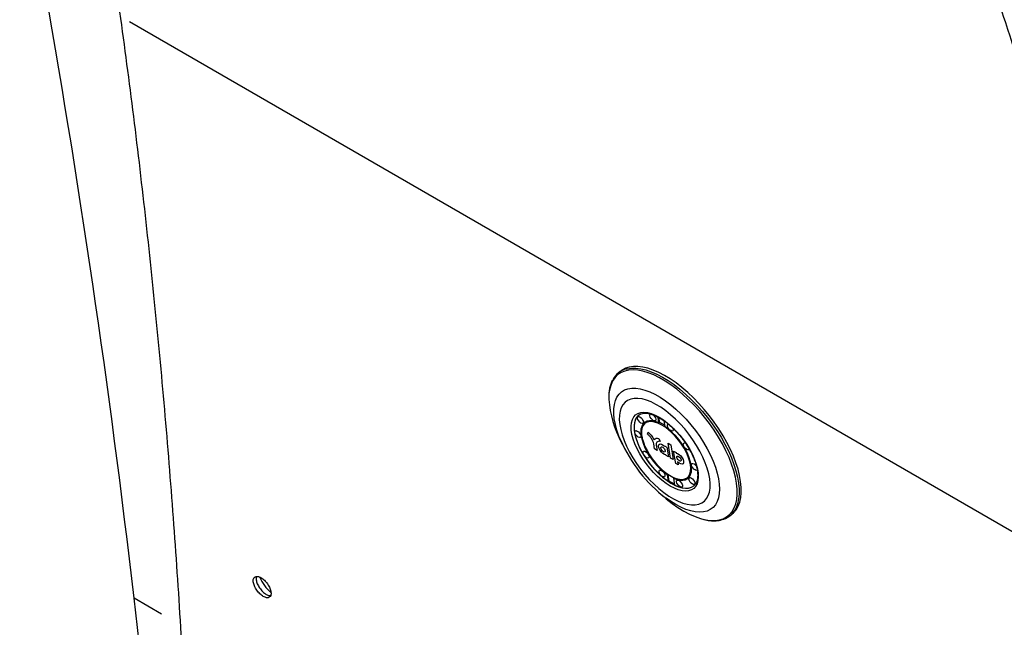
# Model space of a CAD drawing. Units: millimetres. Extents: x 2 to 418, y 2 to 295.
# Drawn here: x 361 to 370, y 210 to 216 of the extents above; entities that cross this region are included whole.
import ezdxf

# ---------------------------------------------------------------- set-up
doc = ezdxf.new("R2010")
doc.units = ezdxf.units.MM

msp = doc.modelspace()

# ---------------------------------------------------------------- linework, layer by layer
at = {"color": 8, "linetype": 'Continuous', "lineweight": 25}
for p, q in [((372.0796, 210.0944), (362.0486, 215.8852)), ((362.3572, 210.1997), (362.0938, 210.3518))]:
    msp.add_line(p, q, dxfattribs=at)
at = {"color": 7, "linetype": 'Continuous', "lineweight": 25}
for p, q in [((366.769, 212.533), (366.7492, 212.5176)), ((366.9414, 212.1097), (366.9366, 212.1057)), ((367.1362, 212.0347), (367.127, 212.0909)), ((367.1432, 212.0401), (367.1356, 212.0862)), ((367.184, 212.0559), (367.1928, 212.002)), ((367.1432, 212.0401), (367.1362, 212.0347)), ((367.027, 211.9275), (367.0321, 211.9462)), ((367.1346, 211.887), (367.1474, 211.858)), ((366.7737, 211.8514), (366.8003, 211.7988)), ((367.0936, 211.786), (367.0855, 211.8351)), ((367.1186, 211.7716), (367.0936, 211.786)), ((367.1104, 211.8207), (367.1186, 211.7716)), ((367.1893, 211.8144), (367.2125, 211.8009)), ((367.1902, 211.8088), (367.1893, 211.8144)), ((367.2125, 211.8009), (367.2276, 211.7087)), ((367.2245, 211.84), (367.2487, 211.826)), ((367.248, 211.697), (367.2245, 211.84)), ((367.2487, 211.826), (367.2721, 211.683)), ((367.2044, 211.7221), (367.2035, 211.7277)), ((367.2276, 211.7087), (367.2044, 211.7221)), ((367.2721, 211.683), (367.248, 211.697)), ((367.2772, 211.7636), (367.3006, 211.7501)), ((367.2966, 211.6447), (367.2772, 211.7636)), ((367.3006, 211.7501), (367.3014, 211.745)), ((367.32, 211.6312), (367.2966, 211.6447)), ((367.3148, 211.663), (367.32, 211.6312)), ((367.222, 211.5418), (367.2175, 211.5382)), ((367.2284, 211.4717), (367.2175, 211.5382)), ((367.2354, 211.4771), (367.2251, 211.5397)), ((367.2797, 211.51), (367.2741, 211.5056)), ((367.2741, 211.5056), (367.285, 211.4391)), ((367.2354, 211.4771), (367.2284, 211.4717)), ((367.1328, 211.3708), (367.1772, 211.3319)), ((367.8166, 211.1434), (367.8364, 211.1588))]:
    msp.add_line(p, q, dxfattribs=at)
at = {"color": 8, "linetype": 'Continuous', "lineweight": 25, "flags": 128}
for points in [[(367.8389, 211.1848), (367.8584, 211.2186), (367.873, 211.2575), (367.8827, 211.301), (367.8873, 211.3489), (367.8867, 211.4006), (367.8811, 211.4559), (367.8704, 211.5141), (367.8548, 211.5749), (367.8343, 211.6378), (367.8091, 211.7021), (367.7795, 211.7675), (367.7456, 211.8333), (367.7079, 211.899), (367.6665, 211.9641), (367.6218, 212.0279), (367.5742, 212.0901), (367.5241, 212.15), (367.4719, 212.2072), (367.418, 212.2612), (367.363, 212.3116), (367.3071, 212.3579), (367.251, 212.3997), (367.195, 212.4368), (367.1396, 212.4687), (367.0854, 212.4953), (367.0326, 212.5163), (366.9819, 212.5315), (366.9335, 212.5409), (366.8879, 212.5442), (366.8455, 212.5416), (366.8067, 212.5331), (366.7716, 212.5186), (366.7408, 212.4983), (366.7143, 212.4725), (366.6924, 212.4412), (366.6753, 212.4048), (366.6631, 212.3636), (366.656, 212.3178), (366.654, 212.268), (366.6541, 212.2606)], [(366.8212, 212.553), (366.8303, 212.5553), (366.8706, 212.5613), (366.9143, 212.5613), (366.9609, 212.5555), (367.0101, 212.5439), (367.0615, 212.5265), (367.1147, 212.5035), (367.1693, 212.4751), (367.2247, 212.4415), (367.2807, 212.403), (367.3366, 212.3599), (367.3921, 212.3125), (367.4468, 212.2612), (367.5001, 212.2065), (367.5516, 212.1487), (367.601, 212.0884), (367.6479, 212.026), (367.6918, 211.962), (367.7324, 211.897), (367.7694, 211.8314), (367.8025, 211.7658), (367.8313, 211.7008), (367.8558, 211.6367), (367.8757, 211.5743), (367.8908, 211.5139), (367.901, 211.4561), (367.9062, 211.4012), (367.9064, 211.3499), (367.9016, 211.3024), (367.8917, 211.2591), (367.877, 211.2205), (367.8576, 211.1867)], [(366.7662, 211.8723), (366.7517, 211.9086), (366.732, 211.9657), (366.7172, 212.0209), (366.7072, 212.0736), (366.7022, 212.1234), (366.7023, 212.1697), (366.7074, 212.2121), (366.7175, 212.2501), (366.7325, 212.2834), (366.7523, 212.3116), (366.7766, 212.3344), (366.8052, 212.3517), (366.8378, 212.3633), (366.8741, 212.369), (366.9138, 212.3687), (366.9564, 212.3626), (367.0015, 212.3506), (367.0487, 212.3329), (367.0975, 212.3096), (367.1474, 212.281), (367.1979, 212.2474), (367.2486, 212.209), (367.2989, 212.1664), (367.3482, 212.1198), (367.3962, 212.0698), (367.4424, 212.0168), (367.4862, 211.9614), (367.5273, 211.9042), (367.5653, 211.8457), (367.5997, 211.7864), (367.6302, 211.727), (367.6566, 211.6681), (367.6785, 211.6103), (367.6958, 211.554), (367.7082, 211.5), (367.7157, 211.4487), (367.7181, 211.4006), (367.7155, 211.3562), (367.7079, 211.316), (367.6953, 211.2803), (367.6779, 211.2495), (367.6779, 211.2495)], [(366.9366, 212.1057), (366.9294, 212.0987), (366.914, 212.0767), (366.9034, 212.0496), (366.8977, 212.018), (366.8971, 211.9823), (366.9015, 211.9431), (366.9109, 211.9011), (366.9252, 211.8569), (366.944, 211.8113), (366.9672, 211.765), (366.9942, 211.7188), (367.0247, 211.6735), (367.0582, 211.6297), (367.0941, 211.5883), (367.1318, 211.5498), (367.1707, 211.515), (367.2102, 211.4843), (367.2496, 211.4583), (367.2883, 211.4375), (367.3256, 211.4221), (367.3609, 211.4124), (367.3936, 211.4086), (367.4233, 211.4107), (367.4494, 211.4188), (367.4697, 211.4311)], [(367.0757, 212.0463), (367.0631, 212.0475), (367.0371, 212.0458), (367.0146, 212.0383), (366.9962, 212.025), (366.9822, 212.0063), (366.973, 211.9826), (366.9687, 211.9544), (366.9695, 211.9222), (366.9736, 211.8952)], [(367.1432, 212.0401), (367.1624, 212.0304), (367.1909, 212.0133)], [(367.2712, 211.9828), (367.2735, 211.9744), (367.2732, 211.9644), (367.2686, 211.9584), (367.2605, 211.9573), (367.25, 211.9613), (367.2388, 211.9698), (367.2286, 211.9815), (367.2209, 211.9946), (367.2169, 212.0071), (367.2172, 212.0171), (367.2218, 212.0231), (367.2256, 212.0243)], [(367.4264, 211.7839), (367.4261, 211.783), (367.4216, 211.777), (367.4134, 211.7759), (367.403, 211.7799), (367.3918, 211.7884), (367.3816, 211.8001), (367.3739, 211.8132), (367.3699, 211.8257), (367.3702, 211.8357), (367.3747, 211.8417), (367.3829, 211.8428), (367.3918, 211.8396)], [(367.3014, 211.5017), (367.3026, 211.5013), (367.333, 211.4942), (367.3606, 211.4929), (367.3849, 211.4975), (367.4054, 211.5079), (367.4217, 211.5239), (367.4333, 211.5452), (367.44, 211.5712), (367.4418, 211.6015), (367.4385, 211.6354)], [(367.5039, 211.5836), (367.5008, 211.5806), (367.4927, 211.5795), (367.4822, 211.5836), (367.471, 211.592), (367.4608, 211.6037), (367.4531, 211.6168), (367.4491, 211.6293), (367.4494, 211.6393), (367.454, 211.6453), (367.4621, 211.6464), (367.4726, 211.6424), (367.4838, 211.6339), (367.494, 211.6222), (367.4959, 211.6194)], [(367.6779, 211.2495), (367.6559, 211.2239), (367.6294, 211.2038), (367.5987, 211.1894), (367.5642, 211.1807), (367.5262, 211.178), (367.485, 211.1812), (367.4411, 211.1903), (367.3949, 211.2051), (367.3468, 211.2257), (367.2974, 211.2516), (367.2471, 211.2828), (367.2066, 211.3113)], [(367.568, 211.1088), (367.5842, 211.1053), (367.6313, 211.0989), (367.6753, 211.0985), (367.716, 211.1041), (367.7529, 211.1157), (367.7859, 211.1331), (367.8147, 211.1562), (367.8389, 211.1848)]]:
    msp.add_lwpolyline(points, dxfattribs=at)
at = {"color": 7, "linetype": 'Continuous', "lineweight": 25, "flags": 128}
for points in [[(367.8774, 211.2021), (367.8969, 211.2359), (367.9116, 211.2745), (367.9214, 211.3178), (367.9262, 211.3653), (367.926, 211.4166), (367.9208, 211.4715), (367.9106, 211.5293), (367.8955, 211.5897), (367.8756, 211.6521), (367.8512, 211.7162), (367.8223, 211.7812), (367.7892, 211.8468), (367.7522, 211.9124), (367.7116, 211.9774), (367.6677, 212.0414), (367.6209, 212.1038), (367.5715, 212.1641), (367.5199, 212.2219), (367.4666, 212.2766), (367.4119, 212.3279), (367.3564, 212.3753), (367.3005, 212.4184), (367.2446, 212.4569), (367.1891, 212.4905), (367.1345, 212.5189), (367.0814, 212.5419), (367.0299, 212.5593), (366.9807, 212.5709), (366.9341, 212.5767), (366.8905, 212.5767), (366.8501, 212.5707), (366.8134, 212.5589), (366.7807, 212.5414), (366.769, 212.533)], [(367.5932, 211.309), (367.6092, 211.3379), (367.6204, 211.3718), (367.6265, 211.4102), (367.6275, 211.4527), (367.6234, 211.4987), (367.6142, 211.5479), (367.6001, 211.5995), (367.5811, 211.653), (367.5576, 211.7077), (367.5298, 211.7631), (367.4981, 211.8184), (367.4627, 211.873), (367.4241, 211.9263), (367.3829, 211.9776), (367.3393, 212.0264), (367.2941, 212.072), (367.2476, 212.114), (367.2005, 212.1518), (367.1532, 212.185), (367.1064, 212.2132), (367.0606, 212.2361), (367.0164, 212.2534), (366.9742, 212.2649), (366.9345, 212.2705), (366.8978, 212.27), (366.8646, 212.2636), (366.8352, 212.2513), (366.81, 212.2333), (366.7892, 212.2096), (366.7732, 212.1807), (366.762, 212.1468), (366.7559, 212.1084), (366.7549, 212.0659), (366.7591, 212.0199), (366.7682, 211.9707), (366.7824, 211.9191), (366.8013, 211.8656), (366.8248, 211.8108), (366.8526, 211.7555), (366.8844, 211.7002), (366.9197, 211.6456), (366.9583, 211.5923), (366.9996, 211.541), (367.0431, 211.4922), (367.0884, 211.4466), (367.1348, 211.4046), (367.182, 211.3668), (367.2292, 211.3336), (367.276, 211.3054), (367.3218, 211.2825), (367.3661, 211.2652), (367.4083, 211.2537), (367.4479, 211.2481), (367.4846, 211.2485), (367.5178, 211.2549), (367.5472, 211.2673), (367.5725, 211.2853), (367.5932, 211.309)], [(367.4885, 211.4263), (367.4703, 211.4064), (367.4478, 211.3921), (367.4213, 211.3835), (367.3911, 211.3809), (367.3577, 211.3843), (367.3218, 211.3935), (367.2838, 211.4086), (367.2443, 211.4291), (367.2039, 211.4549), (367.1634, 211.4855), (367.1233, 211.5204), (367.0843, 211.559), (367.047, 211.6008), (367.0119, 211.6452), (366.9797, 211.6913), (366.9508, 211.7385), (366.9257, 211.786), (366.9048, 211.8331), (366.8884, 211.879), (366.8768, 211.9231), (366.8701, 211.9645), (366.8685, 212.0027), (366.872, 212.0371), (366.8805, 212.0671), (366.894, 212.0923), (366.9121, 212.1122), (366.9346, 212.1265), (366.9611, 212.1351), (366.9913, 212.1377), (367.0247, 212.1343), (367.0606, 212.1251), (367.0987, 212.11), (367.1382, 212.0895), (367.1785, 212.0637), (367.219, 212.0331), (367.2591, 211.9982), (367.2981, 211.9596), (367.3354, 211.9178), (367.3705, 211.8734), (367.4027, 211.8273), (367.4316, 211.7801), (367.4567, 211.7326), (367.4776, 211.6855), (367.494, 211.6396), (367.5056, 211.5955), (367.5123, 211.5541), (367.5139, 211.5159), (367.5104, 211.4815), (367.5019, 211.4515), (367.4885, 211.4263)], [(366.9414, 212.1097), (366.9403, 212.1089), (366.9222, 212.0899), (366.9088, 212.0656), (366.9003, 212.0365), (366.8968, 212.0029), (366.8984, 211.9656), (366.905, 211.925), (366.9166, 211.8819), (366.933, 211.8369), (366.9538, 211.7908), (366.9788, 211.7444), (367.0075, 211.6984), (367.0395, 211.6535), (367.0742, 211.6106), (367.1111, 211.5704), (367.1495, 211.5334), (367.1888, 211.5003), (367.2284, 211.4717)], [(366.9859, 212.0473), (366.9856, 212.0373), (366.9811, 212.0313), (366.9729, 212.0302), (366.9625, 212.0342), (366.9513, 212.0427), (366.9411, 212.0544), (366.9334, 212.0675), (366.9294, 212.08), (366.9297, 212.09), (366.9343, 212.096), (366.9424, 212.097), (366.9528, 212.093), (366.964, 212.0845), (366.9743, 212.0729), (366.982, 212.0598), (366.9859, 212.0473)], [(367.1362, 212.0347), (367.1031, 212.0476), (367.0721, 212.0546), (367.0439, 212.0557), (367.0191, 212.0508), (366.9982, 212.0399), (366.9817, 212.0233), (366.9699, 212.0015), (366.9631, 211.9747), (366.9613, 211.9436), (366.9647, 211.9089), (366.9732, 211.8713), (366.9865, 211.8315), (367.0045, 211.7904), (367.0267, 211.7489), (367.0526, 211.7079), (367.0818, 211.6681), (367.1135, 211.6305), (367.1472, 211.5959), (367.1821, 211.5649), (367.2175, 211.5382)], [(367.1052, 212.0715), (367.1049, 212.0615), (367.1003, 212.0555), (367.0922, 212.0544), (367.0818, 212.0585), (367.0706, 212.0669), (367.0603, 212.0786), (367.0527, 212.0917), (367.0487, 212.1042), (367.049, 212.1142), (367.0535, 212.1202), (367.0617, 212.1213), (367.0721, 212.1173), (367.0833, 212.1088), (367.0935, 212.0971), (367.1012, 212.084), (367.1052, 212.0715)], [(366.9612, 211.911), (366.9609, 211.9009), (366.9563, 211.8949), (366.9482, 211.8939), (366.9377, 211.8979), (366.9265, 211.9064), (366.9163, 211.918), (366.9086, 211.9311), (366.9046, 211.9436), (366.9049, 211.9536), (366.9095, 211.9596), (366.9176, 211.9607), (366.9281, 211.9567), (366.9393, 211.9482), (366.9495, 211.9365), (366.9572, 211.9234), (366.9612, 211.911)], [(367.4385, 211.6354), (367.4302, 211.6722), (367.4172, 211.711), (367.3996, 211.7511), (367.3778, 211.7916), (367.3524, 211.8317), (367.3239, 211.8704), (367.2928, 211.907), (367.2598, 211.9407), (367.2257, 211.9708), (367.1912, 211.9965), (367.1569, 212.0175), (367.1237, 212.0331), (367.0922, 212.0432), (367.0757, 212.0463)], [(367.2741, 211.5056), (367.3072, 211.4927), (367.3382, 211.4856), (367.3664, 211.4845), (367.3912, 211.4895), (367.4121, 211.5004), (367.4286, 211.5169), (367.4404, 211.5388), (367.4472, 211.5655), (367.449, 211.5966), (367.4456, 211.6313), (367.4371, 211.669), (367.4238, 211.7088), (367.4058, 211.7498), (367.3836, 211.7913), (367.3577, 211.8324), (367.3285, 211.8721), (367.2968, 211.9097), (367.2631, 211.9444), (367.2282, 211.9753), (367.1928, 212.002)], [(366.9736, 211.8952), (366.9753, 211.8868), (366.986, 211.8489), (367.0014, 211.8093), (367.0211, 211.7689), (367.0447, 211.7285), (367.0718, 211.689), (367.1017, 211.6512), (367.1338, 211.616), (367.1674, 211.584), (367.2018, 211.556), (367.2363, 211.5326), (367.2702, 211.5143), (367.3014, 211.5017)], [(367.2035, 211.7277), (367.1899, 211.731), (367.1746, 211.7401), (367.1595, 211.7539), (367.1463, 211.7709), (367.1365, 211.789), (367.1313, 211.806), (367.1314, 211.8201), (367.1367, 211.8295), (367.1465, 211.8332), (367.1598, 211.8306), (367.1749, 211.8221), (367.1902, 211.8088)], [(367.1965, 211.7684), (367.1963, 211.7611), (367.1929, 211.7567), (367.1869, 211.7559), (367.1792, 211.7588), (367.171, 211.7651), (367.1635, 211.7736), (367.1579, 211.7832), (367.1549, 211.7924), (367.1551, 211.7998), (367.1585, 211.8042), (367.1645, 211.805), (367.1722, 211.802), (367.1804, 211.7958), (367.1879, 211.7872), (367.1936, 211.7776), (367.1965, 211.7684)], [(367.0404, 211.7146), (367.0401, 211.7046), (367.0355, 211.6986), (367.0274, 211.6975), (367.017, 211.7015), (367.0058, 211.71), (366.9955, 211.7217), (366.9879, 211.7347), (366.9839, 211.7472), (366.9842, 211.7572), (366.9887, 211.7632), (366.9969, 211.7643), (367.0073, 211.7603), (367.0185, 211.7518), (367.0287, 211.7402), (367.0364, 211.7271), (367.0404, 211.7146)], [(367.3014, 211.745), (367.315, 211.7414), (367.3302, 211.7322), (367.3451, 211.7183), (367.3582, 211.7014), (367.3678, 211.6835), (367.3729, 211.6666), (367.3729, 211.6526), (367.3677, 211.6432), (367.3581, 211.6395), (367.345, 211.6418), (367.33, 211.65), (367.3148, 211.663)], [(367.3493, 211.6802), (367.3491, 211.6728), (367.3458, 211.6684), (367.3398, 211.6676), (367.3321, 211.6706), (367.3239, 211.6768), (367.3164, 211.6854), (367.3107, 211.695), (367.3078, 211.7042), (367.308, 211.7116), (367.3113, 211.716), (367.3173, 211.7168), (367.325, 211.7138), (367.3332, 211.7076), (367.3407, 211.699), (367.3464, 211.6894), (367.3493, 211.6802)], [(367.1934, 211.5332), (367.1931, 211.5232), (367.1885, 211.5172), (367.1804, 211.5161), (367.1699, 211.5201), (367.1587, 211.5286), (367.1485, 211.5403), (367.1408, 211.5533), (367.1368, 211.5658), (367.1371, 211.5759), (367.1417, 211.5819), (367.1498, 211.5829), (367.1603, 211.5789), (367.1715, 211.5704), (367.1817, 211.5588), (367.1894, 211.5457), (367.1934, 211.5332)], [(367.3616, 211.4361), (367.3613, 211.426), (367.3568, 211.42), (367.3486, 211.419), (367.3382, 211.423), (367.327, 211.4315), (367.3168, 211.4431), (367.3091, 211.4562), (367.3051, 211.4687), (367.3054, 211.4787), (367.3099, 211.4847), (367.3181, 211.4858), (367.3285, 211.4818), (367.3397, 211.4733), (367.3499, 211.4616), (367.3576, 211.4486), (367.3616, 211.4361)], [(367.4809, 211.4603), (367.4806, 211.4503), (367.476, 211.4443), (367.4679, 211.4432), (367.4574, 211.4472), (367.4463, 211.4557), (367.436, 211.4674), (367.4283, 211.4805), (367.4243, 211.4929), (367.4247, 211.503), (367.4292, 211.509), (367.4374, 211.51), (367.4478, 211.506), (367.459, 211.4975), (367.4692, 211.4859), (367.4769, 211.4728), (367.4809, 211.4603)], [(367.285, 211.4391), (367.3225, 211.4232), (367.3581, 211.413), (367.3911, 211.4087), (367.4211, 211.4104), (367.4476, 211.418), (367.47, 211.4314), (367.4715, 211.4326)], [(367.1772, 211.3319), (367.2065, 211.307), (367.2626, 211.2629), (367.3187, 211.2234), (367.3744, 211.1889), (367.4293, 211.1596), (367.4828, 211.1358), (367.5346, 211.1176), (367.568, 211.1088)], [(367.8364, 211.1588), (367.8533, 211.1736), (367.8774, 211.2021)]]:
    msp.add_lwpolyline(points, dxfattribs=at)
at = {"color": 7, "linetype": 'Continuous', "lineweight": 25}
for centre, radius, start, end in [((264.443, 199.0499), 98.3027, 6.601864, 10.148326), ((366.8727, 212.3585), 0.2012, 104.82898, 151.75173), ((367.6767, 212.3374), 1.0255, 184.2916, 208.28618), ((367.0794, 211.9626), 0.1116, 135.21631, 185.50254), ((366.9831, 211.6982), 0.3775, 56.58694, 64.90099), ((368.0583, 212.4333), 1.4087, 203.46867, 232.79567), ((367.3604, 211.6035), 0.1142, 251.57667, 299.78163), ((367.5191, 211.9027), 0.5115, 236.30383, 242.5533), ((367.694, 211.3009), 0.1995, 283.81009, 325.07952), ((363.6344, 210.6865), 0.3581, 201.60868, 230.9202), ((282.0432, 201.0784), 80.586, 3.397536, 6.607887)]:
    msp.add_arc(centre, radius, start, end, dxfattribs=at)
for points, knots in [([(343.8297, 236.2979), (343.9826, 236.3837), (344.2843, 236.5531), (344.7315, 236.7837), (345.1674, 236.9941), (345.5928, 237.1846), (346.0085, 237.3571), (346.439, 237.5223), (346.8837, 237.6781), (347.3422, 237.8225), (347.7908, 237.9483), (348.2497, 238.0616), (348.7187, 238.1614), (349.1971, 238.2459), (349.6656, 238.3117), (350.1247, 238.3598), (350.5748, 238.3911), (351.0166, 238.4067), (351.4503, 238.4074), (351.9161, 238.3931), (352.4123, 238.36), (352.9371, 238.3039), (353.4515, 238.2283), (353.9559, 238.134), (354.4508, 238.0218), (354.9367, 237.8928), (355.4298, 237.7428), (355.9295, 237.5707), (356.4353, 237.375), (356.9318, 237.1619), (357.4193, 236.9321), (357.9283, 236.6709), (358.4572, 236.3753), (359.0043, 236.0422), (359.5405, 235.6888), (360.0662, 235.3156), (360.5818, 234.9235), (361.0779, 234.5208), (361.5554, 234.1092), (362.0152, 233.6901), (362.4668, 233.2558), (362.9106, 232.8068), (363.3869, 232.3006), (363.8931, 231.7324), (364.4261, 231.0977), (364.9472, 230.4405), (365.4565, 229.7613), (365.9543, 229.0605), (366.4407, 228.3385), (366.9157, 227.5962), (367.3795, 226.834), (367.8322, 226.0521), (368.274, 225.25), (368.7051, 224.4277), (369.123, 223.5904), (369.528, 222.7387), (369.9203, 221.8728), (370.3024, 220.9878), (370.677, 220.0775), (371.0435, 219.1413), (371.4018, 218.1788), (371.7492, 217.1959), (372.0856, 216.1925), (372.4111, 215.1684), (372.7254, 214.1235), (373.0283, 213.0583), (373.3197, 211.9728), (373.5993, 210.8663), (373.8672, 209.7377), (374.123, 208.5865), (374.3489, 207.4973), (374.5478, 206.474), (374.7224, 205.5201), (374.889, 204.5511), (375.0475, 203.5669), (375.1977, 202.567), (375.3391, 201.5508), (375.4716, 200.5177), (375.5947, 199.4671), (375.7082, 198.3984), (375.811, 197.3175), (375.9032, 196.2241), (375.9843, 195.1179), (376.0558, 193.9924), (376.0938, 193.2319), (376.113, 192.8494)], [0, 0, 0, 0, 0.007189, 0.014181, 0.020998, 0.027657, 0.034177, 0.040573, 0.04797, 0.055228, 0.062362, 0.069388, 0.077253, 0.085006, 0.092658, 0.100218, 0.107698, 0.115105, 0.12245, 0.129739, 0.139, 0.148191, 0.157322, 0.166401, 0.175436, 0.184435, 0.193403, 0.20324, 0.213053, 0.222847, 0.232629, 0.242403, 0.254008, 0.265614, 0.277227, 0.288852, 0.300493, 0.312154, 0.323172, 0.334214, 0.345283, 0.356382, 0.367513, 0.381761, 0.396069, 0.410441, 0.424883, 0.439396, 0.453985, 0.468653, 0.483369, 0.49817, 0.513059, 0.52804, 0.543115, 0.558016, 0.573014, 0.588113, 0.603315, 0.618937, 0.634675, 0.650533, 0.666514, 0.682624, 0.698867, 0.715246, 0.73173, 0.748361, 0.765146, 0.782091, 0.799204, 0.81277, 0.826448, 0.84024, 0.854149, 0.868181, 0.882342, 0.896639, 0.911078, 0.925667, 0.940413, 0.955055, 0.969862, 0.984841, 1, 1, 1, 1]), ([(362.5613, 199.4558), (362.5805, 199.8334), (362.6189, 200.5886), (362.6601, 201.7119), (362.6891, 202.8279), (362.7048, 203.9357), (362.7074, 205.0352), (362.6969, 206.1263), (362.6732, 207.209), (362.6365, 208.2832), (362.5868, 209.3485), (362.5245, 210.4047), (362.4495, 211.4516), (362.3616, 212.4892), (362.2607, 213.5171), (362.1467, 214.5352), (362.0195, 215.5434), (361.879, 216.5414), (361.7253, 217.5288), (361.5582, 218.5053), (361.3778, 219.4705), (361.1837, 220.4246), (360.9918, 221.2945), (360.804, 222.0889), (360.6231, 222.81), (360.4287, 223.5405), (360.2219, 224.2738), (360.0074, 224.9911), (359.787, 225.6885), (359.5611, 226.3665), (359.3196, 227.0535), (359.0641, 227.7418), (358.8006, 228.413), (358.5331, 229.059), (358.2624, 229.6801), (357.9724, 230.3119), (357.6628, 230.9507), (357.3626, 231.5361), (357.084, 232.0532), (356.8345, 232.4973), (356.5831, 232.9266), (356.3356, 233.3323), (356.0878, 233.7225), (355.8426, 234.0936), (355.5728, 234.4862), (355.2767, 234.8981), (354.9498, 235.3303), (354.6139, 235.7517), (354.2692, 236.1621), (353.9146, 236.56), (353.6389, 236.8572), (353.4781, 237.0175), (353.4419, 237.0536)], [0, 0, 0, 0, 0.024262, 0.0485239, 0.0727899, 0.0970519, 0.1213179, 0.1455799, 0.1698459, 0.194124, 0.2184061, 0.242668, 0.2669338, 0.2911957, 0.3154617, 0.3397237, 0.3639898, 0.3882685, 0.4125515, 0.4368157, 0.4610798, 0.4853596, 0.5096441, 0.5283179, 0.5474702, 0.5666224, 0.5866829, 0.6067434, 0.6253229, 0.6444764, 0.66363, 0.6837404, 0.7038508, 0.7224312, 0.7412066, 0.7599819, 0.780477, 0.800972, 0.8158464, 0.8307207, 0.8448247, 0.8589287, 0.87212, 0.8853112, 0.8981147, 0.9142952, 0.9304881, 0.946681, 0.9628838, 0.9790866, 0.9952908, 1, 1, 1, 1]), ([(354.7943, 236.6636), (354.9631, 236.6009), (355.3173, 236.4695), (355.8444, 236.2425), (356.3782, 235.9887), (356.9018, 235.7139), (357.4156, 235.4198), (357.9196, 235.1068), (358.4132, 234.7762), (358.8965, 234.4288), (359.3697, 234.0655), (359.8336, 233.6865), (360.2884, 233.2923), (360.7341, 232.8837), (361.1705, 232.4614), (361.5978, 232.0262), (362.0163, 231.5786), (362.4263, 231.1187), (362.828, 230.6468), (363.2214, 230.1634), (363.5743, 229.7103), (363.8891, 229.2908), (364.1677, 228.9077), (364.4419, 228.5188), (364.768, 228.0422), (365.1422, 227.4734), (365.5662, 226.7978), (365.9849, 226.099), (366.4047, 225.3642), (366.8194, 224.603), (367.2314, 223.8093), (367.6477, 222.9671), (368.0668, 222.0748), (368.4835, 221.1392), (368.8844, 220.1902), (369.2701, 219.2283), (369.6415, 218.2518), (369.9985, 217.2616), (370.3414, 216.2582), (370.6702, 215.2419), (370.9853, 214.2127), (371.2867, 213.1714), (371.5746, 212.1186), (371.8491, 211.0546), (372.1103, 209.979), (372.3581, 208.8925), (372.5926, 207.7956), (372.8138, 206.6887), (373.0218, 205.5716), (373.2168, 204.4448), (373.3988, 203.3084), (373.5684, 202.1603), (373.7251, 201.0003), (373.8688, 199.8283), (373.999, 198.6469), (374.1156, 197.4556), (374.2187, 196.2546), (374.3079, 195.044), (374.3845, 193.8253), (374.424, 193.0059), (374.4438, 192.5962)], [0, 0, 0, 0, 0.01248, 0.02618, 0.039895, 0.053609, 0.067342, 0.081075, 0.094818, 0.108515, 0.122211, 0.135919, 0.149627, 0.163344, 0.177062, 0.190752, 0.204443, 0.218141, 0.23184, 0.245545, 0.259251, 0.269511, 0.279772, 0.290034, 0.300297, 0.316972, 0.333647, 0.351041, 0.368434, 0.386722, 0.40501, 0.423699, 0.444348, 0.465002, 0.48552, 0.506043, 0.52658, 0.547122, 0.56764, 0.588162, 0.608697, 0.629236, 0.649754, 0.670275, 0.690808, 0.711345, 0.731863, 0.752384, 0.772902, 0.793423, 0.813941, 0.834463, 0.855117, 0.875775, 0.896443, 0.917116, 0.937828, 0.958543, 0.97927, 1, 1, 1, 1]), ([(366.6916, 212.4488), (366.6908, 212.4474), (366.6831, 212.4353), (366.6728, 212.4084), (366.661, 212.3681), (366.6548, 212.3232), (366.6523, 212.2884), (366.6535, 212.2678), (366.6537, 212.2643)], [0, 0, 0, 0, 0.029813, 0.257304, 0.487285, 0.719483, 0.953197, 1, 1, 1, 1]), ([(366.9378, 212.1058), (366.94, 212.108), (366.9476, 212.1155), (366.9644, 212.1231), (366.9883, 212.1287), (367.0159, 212.1288), (367.046, 212.1239), (367.0785, 212.114), (367.113, 212.0992), (367.1488, 212.0796), (367.1856, 212.0555), (367.2228, 212.0271), (367.2597, 211.9948), (367.2958, 211.9591), (367.3303, 211.9211), (367.3516, 211.894), (367.3621, 211.8806)], [0, 0, 0, 0, 0.033639, 0.113717, 0.192705, 0.268294, 0.341914, 0.414855, 0.487703, 0.560663, 0.633831, 0.707209, 0.780762, 0.854448, 0.928227, 1, 1, 1, 1]), ([(366.9659, 211.9463), (366.966, 211.9387), (366.9661, 211.9238), (366.9694, 211.9071), (366.9711, 211.8989)], [0, 0, 0, 0, 0.51005, 1, 1, 1, 1]), ([(367.0855, 211.8351), (367.0834, 211.8435), (367.0792, 211.8603), (367.0637, 211.8865), (367.046, 211.9092), (367.0335, 211.9213), (367.027, 211.9275)], [0, 0, 0, 0, 0.2736541, 0.5443965, 0.766168, 1, 1, 1, 1]), ([(367.0321, 211.9462), (367.0449, 211.9336), (367.0674, 211.9116), (367.0834, 211.8846), (367.0902, 211.873)], [0, 0, 0, 0, 0.569944, 1, 1, 1, 1]), ([(367.0902, 211.873), (367.096, 211.8796), (367.1063, 211.8912), (367.126, 211.8883), (367.1346, 211.887)], [0, 0, 0, 0, 0.5606996, 1, 1, 1, 1]), ([(367.3621, 211.8806), (367.3624, 211.8803), (367.3736, 211.8663), (367.3936, 211.8371), (367.4214, 211.7937), (367.4457, 211.7498), (367.4664, 211.7061), (367.4831, 211.6635), (367.4958, 211.6225), (367.5041, 211.5838), (367.5082, 211.5481), (367.508, 211.5159), (367.5037, 211.4878), (367.4963, 211.4652), (367.4892, 211.4538), (367.486, 211.4486)], [0, 0, 0, 0, 0.002372, 0.087447, 0.172493, 0.257461, 0.342308, 0.426982, 0.51143, 0.595598, 0.679455, 0.763032, 0.846512, 0.930245, 1, 1, 1, 1]), ([(367.1474, 211.858), (367.1405, 211.8584), (367.1274, 211.8592), (367.1151, 211.8511), (367.1096, 211.8378), (367.1102, 211.8265), (367.1104, 211.8207)], [0, 0, 0, 0, 0.306442, 0.577054, 0.783277, 1, 1, 1, 1]), ([(367.3078, 211.4974), (367.3114, 211.4959), (367.3151, 211.4944), (367.3185, 211.4938), (367.3186, 211.4938)], [0, 0, 0, 0, 0.983649, 1, 1, 1, 1]), ([(367.486, 211.4486), (367.4838, 211.4456), (367.4789, 211.4389), (367.4726, 211.4342), (367.4691, 211.4316)], [0, 0, 0, 0, 0.445464, 1, 1, 1, 1]), ([(367.5723, 211.1069), (367.5724, 211.1069), (367.5888, 211.1023), (367.6198, 211.098), (367.6646, 211.0948), (367.7035, 211.097), (367.726, 211.1026), (367.7357, 211.105)], [0, 0, 0, 0, 0.001295, 0.268231, 0.534774, 0.800201, 1, 1, 1, 1]), ([(363.3354, 210.3694), (363.3464, 210.3641), (363.3685, 210.3537), (363.3937, 210.3591), (363.4095, 210.3774), (363.411, 210.4098), (363.4006, 210.449), (363.3773, 210.49), (363.3468, 210.5269), (363.3125, 210.5526), (363.2798, 210.5656), (363.2545, 210.5609), (363.2388, 210.5424), (363.2373, 210.5101), (363.2477, 210.4708), (363.2709, 210.43), (363.3015, 210.3923), (363.3241, 210.377), (363.3354, 210.3694)], [0, 0, 0, 0, 0.062502, 0.125012, 0.18746, 0.250001, 0.312454, 0.374997, 0.437479, 0.500013, 0.562499, 0.625029, 0.687484, 0.750018, 0.812475, 0.875013, 0.937508, 1, 1, 1, 1]), ([(363.2692, 210.5607), (363.2692, 210.5607), (363.2642, 210.5545), (363.2663, 210.5296), (363.2755, 210.4917), (363.299, 210.4504), (363.3295, 210.4129), (363.3521, 210.3975), (363.3635, 210.3899)], [0, 0, 0, 0, 0.000868, 0.200815, 0.400515, 0.600459, 0.800244, 1, 1, 1, 1]), ([(363.3635, 210.3899), (363.3748, 210.384), (363.3915, 210.3753), (363.4032, 210.3786), (363.407, 210.3796)], [0, 0, 0, 0, 0.6789448, 1, 1, 1, 1])]:
    msp.add_open_spline(points, degree=3, knots=knots, dxfattribs=at)

doc.saveas('drawing.dxf')
